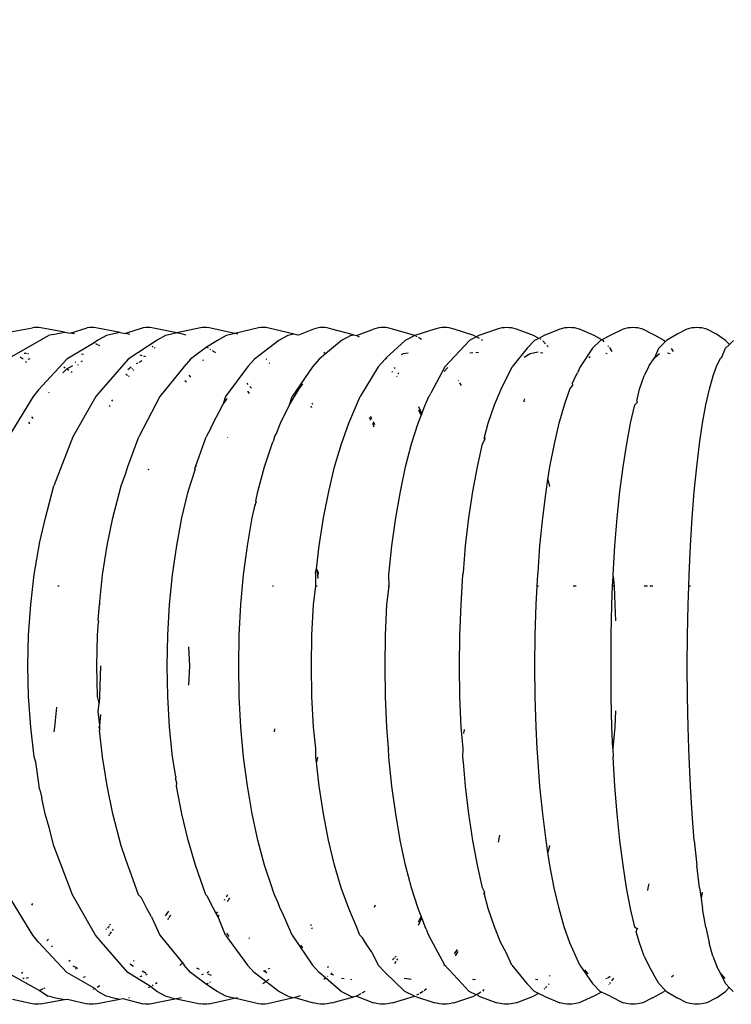
# Model space of a CAD drawing. Units: millimetres. Extents: x 159 to 900, y 110 to 995.
# Drawn here: x 262 to 288, y 206 to 242 of the extents above; entities that cross this region are included whole.
import ezdxf

# ---------------------------------------------------------------- set-up
doc = ezdxf.new("R2010")
doc.units = ezdxf.units.MM
doc.layers.add('COTA', color=1, linetype='Continuous')
doc.layers.add('RUBINETTOS', color=2, linetype='Continuous')
doc.styles.get("Standard").update_dxf_attribs({"font": 'arial.ttf'})
doc.dimstyles.new('Milímetros', dxfattribs={"dimtxt": 11, "dimasz": 5, "dimexe": 3, "dimexo": 10, "dimgap": 3, "dimtad": 1, "dimtxsty": 'Standard', "dimblk": 'DOT', "dimcen": 2.5, "dimadec": 0, "dimazin": 0, "dimtfac": 1, "dimtmove": 0, "dimatfit": 3, "dimldrblk": 'DOT', "dimfxl": 0, "dimarcsym": 0})

# ---------------------------------------------------------------- blocks, each defined once
blk = doc.blocks.new('_Dot')
at = {"color": 0, "linetype": 'ByBlock', "lineweight": -2}
blk.add_line((-0.5, 0), (-1, 0), dxfattribs=at)
at = {"color": 0, "linetype": 'ByBlock', "const_width": 0.5}
blk.add_lwpolyline([(-0.25, 0, 1), (0.25, 0, 1)], format="xyb", close=True, dxfattribs=at)
blk = doc.blocks.new('*D35')
at = {"layer": 'COTA', "color": 0, "lineweight": -2}
for p, q in [((175.273, 228.146), (175.273, 265.709)), ((417.694, 228.146), (417.694, 265.709)), ((180.273, 262.709), (412.694, 262.709))]:
    blk.add_line(p, q, dxfattribs=at)
at = {"layer": 'Defpoints', "color": 0}
for p in [(417.694, 262.709), (175.273, 218.146), (417.694, 218.146)]:
    blk.add_point(p, dxfattribs=at)
at = {"layer": 'COTA', "color": 0, "lineweight": -2, "xscale": 5, "yscale": 5, "zscale": 5, "rotation": 180}
blk.add_blockref('_Dot', (175.273, 262.709), dxfattribs=at)
at = {"layer": 'COTA', "color": 0, "lineweight": -2, "xscale": 5, "yscale": 5, "zscale": 5}
blk.add_blockref('_Dot', (417.694, 262.709), dxfattribs=at)
at = {"layer": 'COTA', "color": 0, "insert": (296.484, 271.231), "char_height": 11, "attachment_point": 5}
blk.add_mtext('242', dxfattribs=at)

msp = doc.modelspace()

# ---------------------------------------------------------------- linework, layer by layer
at = {"layer": 'RUBINETTOS'}
for p, q in [((261.843, 230.543), (262.663, 230.688)), ((262.74, 230.698), (262.663, 230.688)), ((262.816, 230.702), (262.74, 230.698)), ((262.892, 230.698), (262.816, 230.702)), ((262.969, 230.688), (262.892, 230.698)), ((263.847, 230.53), (262.969, 230.688)), ((264.057, 230.493), (264.685, 230.688)), ((264.764, 230.698), (264.685, 230.688)), ((264.841, 230.701), (264.764, 230.698)), ((264.919, 230.698), (264.841, 230.701)), ((264.998, 230.688), (264.919, 230.698)), ((265.898, 230.516), (264.998, 230.688)), ((266.753, 230.687), (266.098, 230.478)), ((266.833, 230.697), (266.753, 230.687)), ((266.912, 230.701), (266.833, 230.697)), ((266.992, 230.697), (266.912, 230.701)), ((267.072, 230.687), (266.992, 230.697)), ((267.995, 230.5), (267.072, 230.687)), ((268.865, 230.687), (267.995, 230.5)), ((268.947, 230.697), (268.865, 230.687)), ((269.028, 230.7), (268.947, 230.697)), ((269.109, 230.697), (269.028, 230.7)), ((269.191, 230.686), (269.109, 230.697)), ((270.136, 230.48), (269.191, 230.686)), ((271.02, 230.686), (270.136, 230.48)), ((271.104, 230.696), (271.02, 230.686)), ((271.186, 230.699), (271.104, 230.696)), ((271.269, 230.696), (271.186, 230.699)), ((271.353, 230.686), (271.269, 230.696)), ((272.336, 230.452), (271.353, 230.686)), ((273.042, 230.643), (272.493, 230.412)), ((273.216, 230.685), (273.042, 230.643)), ((273.301, 230.696), (273.216, 230.685)), ((273.385, 230.699), (273.301, 230.696)), ((273.469, 230.696), (273.385, 230.699)), ((273.555, 230.685), (273.469, 230.696)), ((273.729, 230.642), (273.555, 230.685)), ((274.527, 230.433), (273.729, 230.642)), ((274.642, 230.403), (275.272, 230.642)), ((275.449, 230.685), (275.272, 230.642)), ((275.536, 230.695), (275.449, 230.685)), ((275.621, 230.698), (275.536, 230.695)), ((275.706, 230.695), (275.621, 230.698)), ((275.793, 230.685), (275.706, 230.695)), ((275.97, 230.642), (275.793, 230.685)), ((276.792, 230.402), (275.97, 230.642)), ((277.537, 230.642), (276.792, 230.402)), ((277.716, 230.685), (277.537, 230.642)), ((277.804, 230.695), (277.716, 230.685)), ((277.89, 230.698), (277.804, 230.695)), ((277.977, 230.695), (277.89, 230.698)), ((278.065, 230.684), (277.977, 230.695)), ((278.244, 230.641), (278.065, 230.684)), ((278.975, 230.402), (278.244, 230.641)), ((279.832, 230.641), (279.164, 230.402)), ((280.013, 230.684), (279.832, 230.641)), ((280.102, 230.694), (280.013, 230.684)), ((280.189, 230.698), (280.102, 230.694)), ((280.277, 230.694), (280.189, 230.698)), ((280.366, 230.684), (280.277, 230.694)), ((280.547, 230.641), (280.366, 230.684)), ((281.186, 230.402), (280.547, 230.641)), ((282.152, 230.641), (281.578, 230.402)), ((282.335, 230.684), (282.152, 230.641)), ((282.425, 230.694), (282.335, 230.684)), ((282.513, 230.697), (282.425, 230.694)), ((282.601, 230.694), (282.513, 230.697)), ((282.692, 230.684), (282.601, 230.694)), ((282.875, 230.641), (282.692, 230.684)), ((283.42, 230.401), (282.875, 230.641)), ((284.494, 230.64), (284.014, 230.402)), ((284.678, 230.683), (284.494, 230.64)), ((284.769, 230.694), (284.678, 230.683)), ((284.858, 230.697), (284.769, 230.694)), ((284.947, 230.694), (284.858, 230.697)), ((285.038, 230.683), (284.947, 230.694)), ((285.223, 230.64), (285.038, 230.683)), ((285.579, 230.459), (285.223, 230.64)), ((286.854, 230.64), (286.496, 230.458)), ((287.039, 230.683), (286.854, 230.64)), ((287.131, 230.693), (287.039, 230.683)), ((287.22, 230.697), (287.131, 230.693)), ((287.31, 230.693), (287.22, 230.697)), ((287.401, 230.683), (287.31, 230.693)), ((287.588, 230.64), (287.401, 230.683)), ((287.946, 230.458), (287.588, 230.64)), ((261.727, 229.531), (263.248, 230.406)), ((263.41, 230.448), (263.248, 230.406)), ((263.41, 230.448), (263.847, 230.53)), ((263.847, 230.53), (264.057, 230.493)), ((264.213, 230.465), (264.057, 230.493)), ((265.39, 230.406), (265.081, 230.227)), ((265.557, 230.448), (265.39, 230.406)), ((265.898, 230.516), (265.557, 230.448)), ((265.898, 230.516), (266.098, 230.478)), ((266.261, 230.447), (266.098, 230.478)), ((267.581, 230.405), (267.264, 230.227)), ((267.752, 230.447), (267.581, 230.405)), ((267.995, 230.5), (267.752, 230.447)), ((268.256, 230.446), (267.995, 230.5)), ((268.346, 230.422), (268.256, 230.446)), ((269.819, 230.405), (269.494, 230.226)), ((269.993, 230.447), (269.819, 230.405)), ((270.136, 230.48), (269.993, 230.447)), ((270.249, 230.455), (270.136, 230.48)), ((272.102, 230.404), (271.768, 230.226)), ((272.336, 230.452), (272.102, 230.404)), ((272.417, 230.432), (272.336, 230.452)), ((272.493, 230.412), (272.417, 230.432)), ((274.422, 230.403), (274.082, 230.225)), ((274.422, 230.403), (274.527, 230.433)), ((274.527, 230.433), (274.642, 230.403)), ((274.744, 230.344), (274.642, 230.403)), ((276.792, 230.402), (276.431, 230.225)), ((276.879, 230.353), (276.792, 230.402)), ((277.039, 230.263), (276.924, 230.328)), ((279.065, 230.352), (278.812, 230.224)), ((279.065, 230.352), (278.975, 230.402)), ((279.164, 230.402), (279.065, 230.352)), ((279.179, 230.289), (279.091, 230.338)), ((281.373, 230.3), (281.186, 230.402)), ((281.373, 230.3), (281.22, 230.224)), ((281.578, 230.402), (281.373, 230.3)), ((281.461, 230.252), (281.435, 230.266)), ((283.703, 230.249), (283.42, 230.401)), ((284.014, 230.402), (283.703, 230.249)), ((285.674, 230.401), (285.579, 230.459)), ((286.009, 230.223), (285.674, 230.401)), ((286.496, 230.458), (286.103, 230.223)), ((288.282, 230.222), (287.946, 230.458)), ((264.946, 230.133), (263.934, 229.53)), ((264.946, 230.133), (264.915, 230.15)), ((265.081, 230.227), (264.946, 230.133)), ((265.076, 230.061), (264.999, 230.103)), ((265.144, 230.023), (265.104, 230.045)), ((267.264, 230.227), (266.194, 229.53)), ((267.088, 230.007), (267.126, 229.985)), ((267.156, 229.967), (267.182, 229.951)), ((269.096, 229.975), (268.505, 229.529)), ((269.494, 230.226), (269.096, 229.975)), ((269.161, 229.934), (269.096, 229.975)), ((271.768, 230.226), (270.864, 229.528)), ((274.082, 230.225), (273.497, 229.727)), ((276.431, 230.225), (275.729, 229.586)), ((278.812, 230.224), (277.898, 229.252)), ((279.297, 230.224), (279.257, 230.246)), ((280.941, 229.932), (280.386, 229.252)), ((281.22, 230.224), (280.941, 229.932)), ((281.627, 230.093), (281.529, 230.204)), ((281.723, 229.984), (281.673, 230.04)), ((283.367, 229.932), (282.9, 229.251)), ((283.652, 230.223), (283.367, 229.932)), ((283.703, 230.249), (283.652, 230.223)), ((283.751, 230.223), (283.703, 230.249)), ((283.797, 230.173), (283.751, 230.223)), ((283.951, 230), (283.933, 230.021)), ((284.012, 229.932), (283.985, 229.962)), ((284.094, 229.816), (284.012, 229.932)), ((285.668, 229.592), (285.814, 229.932)), ((286.054, 230.174), (285.814, 229.932)), ((286.054, 230.174), (286.009, 230.223)), ((286.103, 230.223), (286.054, 230.174)), ((286.275, 229.929), (286.34, 229.818)), ((288.139, 229.609), (288.277, 229.931)), ((288.42, 230.074), (288.277, 229.931)), ((288.42, 230.074), (288.282, 230.222)), ((288.57, 230.223), (288.42, 230.074)), ((262.312, 229.53), (262.208, 229.606)), ((262.357, 229.755), (262.434, 229.749)), ((262.474, 229.743), (262.515, 229.733)), ((262.506, 229.532), (262.568, 229.56)), ((264.477, 229.733), (264.543, 229.715)), ((266.634, 229.689), (266.697, 229.67)), ((266.763, 229.651), (266.841, 229.628)), ((269.258, 229.873), (269.225, 229.894)), ((269.422, 229.769), (269.31, 229.84)), ((271.297, 229.528), (271.326, 229.546)), ((273.497, 229.727), (273.263, 229.528)), ((273.497, 229.727), (273.431, 229.776)), ((275.729, 229.586), (275.699, 229.527)), ((275.763, 229.558), (275.729, 229.586)), ((276.306, 229.708), (276.381, 229.743)), ((276.381, 229.743), (276.542, 229.767)), ((278.823, 229.761), (278.932, 229.78)), ((279.051, 229.795), (279.149, 229.779)), ((280.837, 229.607), (281.061, 229.74)), ((281.061, 229.74), (281.348, 229.797)), ((281.44, 229.779), (281.523, 229.763)), ((283.225, 229.589), (283.277, 229.625)), ((283.854, 229.757), (283.907, 229.745)), ((285.457, 229.297), (285.668, 229.592)), ((285.668, 229.592), (285.841, 229.74)), ((286.137, 229.768), (286.233, 229.741)), ((287.96, 229.297), (288.107, 229.574)), ((288.107, 229.574), (288.139, 229.609)), ((262.406, 229.446), (262.434, 229.421)), ((263.934, 229.53), (262.877, 228.398)), ((263.781, 229.027), (263.928, 229.175)), ((263.819, 229.244), (263.865, 229.215)), ((263.928, 229.175), (264.157, 229.292)), ((263.928, 229.175), (264.005, 229.127)), ((264.258, 229.403), (264.239, 229.421)), ((264.359, 229.308), (264.34, 229.326)), ((264.458, 229.444), (264.505, 229.468)), ((266.194, 229.53), (265.208, 228.397)), ((266.182, 229.154), (266.311, 229.252)), ((266.351, 229.158), (266.328, 229.181)), ((266.501, 229.367), (266.553, 229.395)), ((266.601, 229.421), (266.718, 229.483)), ((268.271, 229.255), (267.373, 228.149)), ((268.505, 229.529), (268.271, 229.255)), ((268.961, 229.49), (268.997, 229.511)), ((270.62, 229.254), (269.798, 228.149)), ((270.864, 229.528), (270.62, 229.254)), ((271.402, 229.397), (271.425, 229.384)), ((273.011, 229.253), (272.265, 228.148)), ((273.263, 229.528), (273.011, 229.253)), ((275.438, 229.253), (274.769, 228.148)), ((275.699, 229.527), (275.438, 229.253)), ((276.03, 229.224), (276.055, 229.187)), ((277.898, 229.252), (277.389, 228.277)), ((277.882, 229.069), (278.01, 229.228)), ((279.982, 228.428), (280.386, 229.252)), ((282.9, 229.251), (282.812, 229.027)), ((285.434, 229.251), (285.273, 228.914)), ((285.457, 229.297), (285.434, 229.251)), ((287.818, 228.914), (287.96, 229.297)), ((264.088, 229.074), (264.125, 229.051)), ((266.112, 228.978), (266.167, 228.942)), ((266.238, 228.887), (266.209, 228.912)), ((266.401, 229.109), (266.378, 229.132)), ((268.434, 228.936), (268.496, 228.871)), ((275.945, 229.078), (275.968, 229.055)), ((276.114, 228.91), (276.131, 228.888)), ((276.168, 229.022), (276.189, 228.991)), ((282.623, 228.641), (282.746, 228.915)), ((282.746, 228.915), (282.812, 229.027)), ((285.096, 228.427), (285.273, 228.914)), ((287.681, 228.427), (287.818, 228.914)), ((268.296, 228.744), (268.354, 228.69)), ((270.636, 228.591), (270.59, 228.642)), ((270.757, 228.456), (270.697, 228.523)), ((272.512, 228.43), (272.657, 228.618)), ((278.406, 228.737), (278.392, 228.759)), ((278.514, 228.561), (278.454, 228.659)), ((282.528, 228.428), (282.636, 228.574)), ((282.613, 228.617), (282.623, 228.641)), ((282.613, 228.617), (282.636, 228.574)), ((282.636, 228.574), (282.623, 228.641)), ((262.681, 228.151), (261.769, 226.663)), ((262.877, 228.398), (262.681, 228.151)), ((263.246, 228.306), (263.266, 228.285)), ((264.999, 228.15), (264.148, 226.663)), ((265.208, 228.397), (264.999, 228.15)), ((267.373, 228.149), (266.585, 226.662)), ((269.798, 228.149), (269.701, 227.846)), ((270.605, 228.35), (270.675, 228.261)), ((272.158, 227.845), (272.512, 228.43)), ((272.158, 227.845), (272.265, 228.148)), ((274.354, 227.166), (274.769, 228.148)), ((277.219, 227.923), (277.308, 228.147)), ((277.341, 228.178), (277.308, 228.147)), ((277.341, 228.178), (277.389, 228.277)), ((279.738, 227.843), (279.982, 228.428)), ((282.322, 227.843), (282.528, 228.428)), ((284.996, 227.976), (285.096, 228.427)), ((287.551, 227.842), (287.681, 228.427)), ((265.49, 227.821), (265.517, 227.786)), ((265.625, 227.981), (265.592, 228.027)), ((269.335, 227.168), (269.701, 227.846)), ((269.701, 227.846), (269.853, 228.073)), ((271.825, 227.167), (272.158, 227.845)), ((272.942, 227.798), (272.971, 227.748)), ((273.018, 227.859), (272.993, 227.905)), ((276.929, 227.782), (277.052, 227.506)), ((277.052, 227.506), (277.18, 227.844)), ((277.18, 227.844), (277.219, 227.923)), ((279.51, 227.165), (279.738, 227.843)), ((280.811, 228.01), (280.835, 227.959)), ((280.83, 228.065), (280.849, 228.011)), ((282.129, 227.165), (282.322, 227.843)), ((284.77, 227.164), (284.928, 227.842)), ((284.928, 227.842), (285.014, 227.927)), ((284.996, 227.976), (285.014, 227.927)), ((287.429, 227.164), (287.551, 227.842)), ((262.683, 227.338), (262.636, 227.399)), ((275.111, 227.375), (275.167, 227.271)), ((275.153, 227.423), (275.194, 227.34)), ((276.917, 227.166), (277.03, 227.45)), ((276.927, 227.661), (277.03, 227.45)), ((277.03, 227.45), (277.052, 227.506)), ((262.516, 227.199), (262.543, 227.168)), ((262.543, 227.168), (262.564, 227.138)), ((269.252, 226.98), (269.335, 227.168)), ((271.662, 226.759), (271.825, 227.167)), ((274.079, 226.402), (274.354, 227.166)), ((275.225, 227.165), (275.282, 227.036)), ((275.248, 227.228), (275.305, 227.112)), ((276.674, 226.401), (276.917, 227.166)), ((279.367, 226.648), (279.51, 227.165)), ((281.951, 226.4), (282.129, 227.165)), ((284.625, 226.4), (284.77, 227.164)), ((287.317, 226.399), (287.429, 227.164)), ((264.148, 226.663), (263.45, 224.85)), ((266.264, 225.761), (266.585, 226.662)), ((268.95, 226.274), (269.077, 226.661)), ((269.252, 226.98), (269.077, 226.661)), ((269.87, 226.655), (269.883, 226.632)), ((271.611, 226.661), (271.552, 226.485)), ((271.611, 226.661), (271.662, 226.759)), ((279.352, 226.594), (279.367, 226.648)), ((279.367, 226.648), (279.387, 226.577)), ((268.703, 225.594), (268.95, 226.274)), ((271.241, 225.559), (271.519, 226.403)), ((271.519, 226.403), (271.552, 226.485)), ((273.83, 225.559), (274.079, 226.402)), ((276.454, 225.558), (276.674, 226.401)), ((279.108, 225.557), (279.299, 226.401)), ((279.299, 226.401), (279.37, 226.544)), ((279.352, 226.594), (279.37, 226.544)), ((281.789, 225.557), (281.951, 226.4)), ((284.493, 225.556), (284.625, 226.4)), ((287.215, 225.556), (287.317, 226.399)), ((266.105, 225.316), (266.185, 225.561)), ((266.185, 225.561), (266.264, 225.761)), ((268.666, 225.474), (268.691, 225.56)), ((268.691, 225.56), (268.703, 225.594)), ((268.703, 225.594), (268.718, 225.561)), ((270.995, 224.645), (271.241, 225.559)), ((273.609, 224.644), (273.83, 225.559)), ((276.258, 224.644), (276.454, 225.558)), ((278.938, 224.643), (279.108, 225.557)), ((281.716, 225.091), (281.789, 225.557)), ((284.376, 224.642), (284.493, 225.556)), ((287.125, 224.642), (287.215, 225.556)), ((265.939, 224.849), (266.105, 225.316)), ((266.933, 225.48), (266.95, 225.439)), ((268.419, 224.646), (268.678, 225.441)), ((268.666, 225.474), (268.678, 225.441)), ((263.138, 223.671), (263.45, 224.85)), ((265.632, 223.67), (265.939, 224.849)), ((281.646, 224.643), (281.716, 225.091)), ((281.716, 225.091), (281.771, 224.832)), ((268.185, 223.669), (268.419, 224.646)), ((270.916, 224.286), (270.995, 224.645)), ((273.418, 223.668), (273.609, 224.644)), ((276.089, 223.667), (276.258, 224.644)), ((278.792, 223.667), (278.938, 224.643)), ((281.522, 223.666), (281.646, 224.643)), ((284.275, 223.666), (284.376, 224.642)), ((287.047, 223.665), (287.125, 224.642)), ((270.782, 223.669), (270.887, 224.152)), ((270.887, 224.152), (270.926, 224.251)), ((270.887, 224.152), (270.895, 224.126)), ((270.916, 224.286), (270.926, 224.251)), ((262.93, 222.782), (263.138, 223.671)), ((265.42, 222.641), (265.632, 223.67)), ((267.99, 222.641), (268.185, 223.669)), ((270.605, 222.64), (270.782, 223.669)), ((273.259, 222.639), (273.418, 223.668)), ((275.949, 222.638), (276.089, 223.667)), ((278.67, 222.638), (278.792, 223.667)), ((281.419, 222.637), (281.522, 223.666)), ((284.191, 222.637), (284.275, 223.666)), ((286.983, 222.636), (287.047, 223.665)), ((262.727, 221.57), (262.93, 222.782)), ((265.252, 221.569), (265.42, 222.641)), ((267.836, 221.569), (267.99, 222.641)), ((270.465, 221.568), (270.605, 222.64)), ((273.16, 221.787), (273.259, 222.639)), ((275.838, 221.567), (275.949, 222.638)), ((278.588, 221.646), (278.67, 222.638)), ((281.352, 221.646), (281.419, 222.637)), ((284.125, 221.565), (284.191, 222.637)), ((286.931, 221.565), (286.983, 222.636)), ((262.596, 220.466), (262.727, 221.57)), ((265.144, 220.584), (265.252, 221.569)), ((267.725, 220.465), (267.836, 221.569)), ((270.365, 220.464), (270.465, 221.568)), ((273.122, 221.646), (273.16, 221.787)), ((273.134, 221.567), (273.122, 221.646)), ((273.13, 221.146), (273.134, 221.567)), ((273.16, 221.787), (273.184, 221.646)), ((273.234, 221.646), (273.16, 221.787)), ((273.184, 221.646), (273.197, 221.565)), ((273.197, 221.565), (273.213, 221.433)), ((273.225, 221.554), (273.234, 221.646)), ((275.845, 221.146), (275.838, 221.567)), ((278.505, 220.462), (278.574, 221.566)), ((278.574, 221.566), (278.588, 221.646)), ((281.316, 221.146), (281.338, 221.566)), ((281.338, 221.566), (281.352, 221.646)), ((284.123, 221.504), (284.125, 221.565)), ((286.917, 221.146), (286.931, 221.565)), ((284.107, 221.146), (284.123, 221.504)), ((284.123, 221.504), (284.164, 221.146)), ((263.645, 221.146), (263.601, 221.146)), ((271.575, 221.146), (271.53, 221.146)), ((273.044, 220.463), (273.13, 221.146)), ((273.184, 221.146), (273.13, 221.146)), ((275.759, 220.463), (275.845, 221.146)), ((275.845, 221.146), (275.808, 221.146)), ((281.279, 220.461), (281.316, 221.146)), ((281.366, 221.146), (281.316, 221.146)), ((282.755, 221.146), (282.644, 221.146)), ((284.077, 220.461), (284.107, 221.146)), ((284.164, 221.146), (284.107, 221.146)), ((284.164, 221.146), (284.188, 220.459)), ((285.397, 221.146), (285.266, 221.146)), ((285.593, 221.146), (285.482, 221.146)), ((286.895, 220.46), (286.917, 221.146)), ((286.981, 221.146), (286.917, 221.146)), ((262.517, 219.34), (262.596, 220.466)), ((265.093, 219.892), (265.131, 220.465)), ((265.131, 220.465), (265.15, 220.534)), ((265.15, 220.534), (265.144, 220.584)), ((265.155, 220.451), (265.15, 220.534)), ((267.658, 219.339), (267.725, 220.465)), ((270.304, 219.338), (270.365, 220.464)), ((272.989, 219.337), (273.044, 220.463)), ((275.71, 219.336), (275.759, 220.463)), ((278.463, 219.336), (278.505, 220.462)), ((281.244, 219.335), (281.279, 220.461)), ((284.049, 219.335), (284.077, 220.461)), ((284.188, 220.459), (284.21, 219.859)), ((286.872, 219.334), (286.895, 220.46)), ((265.057, 219.339), (265.1, 219.823)), ((265.093, 219.892), (265.1, 219.823)), ((262.49, 218.201), (262.517, 219.34)), ((265.033, 218.202), (265.057, 219.339)), ((267.635, 218.202), (267.658, 219.339)), ((270.283, 218.198), (270.304, 219.338)), ((272.971, 218.197), (272.989, 219.337)), ((275.694, 218.199), (275.71, 219.336)), ((278.449, 218.196), (278.463, 219.336)), ((281.232, 218.196), (281.244, 219.335)), ((284.049, 218.196), (284.049, 219.335)), ((286.865, 218.196), (286.872, 219.334)), ((268.478, 218.199), (268.438, 218.908)), ((262.516, 217.066), (262.49, 218.201)), ((265.057, 217.065), (265.033, 218.202)), ((265.171, 218.2), (265.143, 217.063)), ((267.657, 217.065), (267.635, 218.202)), ((268.438, 217.493), (268.478, 218.199)), ((270.303, 217.064), (270.283, 218.198)), ((272.988, 217.063), (272.971, 218.197)), ((275.71, 217.062), (275.694, 218.199)), ((278.463, 217.062), (278.449, 218.196)), ((281.244, 217.061), (281.232, 218.196)), ((284.048, 217.061), (284.049, 218.196)), ((286.872, 217.06), (286.865, 218.196)), ((262.594, 215.94), (262.516, 217.066)), ((265.12, 216.816), (265.057, 217.065)), ((265.092, 216.512), (265.12, 216.816)), ((265.143, 217.063), (265.12, 216.816)), ((267.724, 215.938), (267.657, 217.065)), ((270.363, 215.938), (270.303, 217.064)), ((273.043, 215.937), (272.988, 217.063)), ((275.758, 215.936), (275.71, 217.062)), ((278.504, 215.936), (278.463, 217.062)), ((281.279, 215.935), (281.244, 217.061)), ((284.077, 215.935), (284.048, 217.061)), ((286.894, 215.934), (286.872, 217.06)), ((263.55, 216.674), (263.479, 215.937)), ((265.155, 215.991), (265.092, 216.512)), ((284.209, 216.537), (284.187, 215.933)), ((265.155, 215.991), (265.181, 216.403)), ((262.724, 214.836), (262.594, 215.94)), ((263.479, 215.937), (263.451, 215.764)), ((265.129, 215.939), (265.155, 215.991)), ((265.148, 215.866), (265.129, 215.939)), ((265.148, 215.866), (265.142, 215.821)), ((265.25, 214.835), (265.142, 215.821)), ((265.148, 215.866), (265.153, 215.955)), ((267.834, 214.834), (267.724, 215.938)), ((270.464, 214.833), (270.363, 215.938)), ((271.602, 215.871), (271.589, 215.764)), ((273.13, 215.146), (273.043, 215.937)), ((275.815, 215.146), (275.758, 215.936)), ((278.586, 215.146), (278.504, 215.936)), ((278.61, 215.703), (278.614, 215.8)), ((278.618, 215.846), (278.614, 215.8)), ((281.32, 215.146), (281.279, 215.935)), ((284.111, 215.146), (284.077, 215.935)), ((284.187, 215.933), (284.111, 215.146)), ((286.92, 215.146), (286.894, 215.934)), ((273.132, 214.833), (273.13, 215.146)), ((275.815, 215.146), (275.842, 215.146)), ((275.837, 214.832), (275.815, 215.146)), ((278.573, 214.832), (278.586, 215.146)), ((281.337, 214.831), (281.32, 215.146)), ((284.111, 215.146), (284.124, 214.83)), ((286.931, 214.83), (286.92, 215.146)), ((262.782, 214.646), (262.724, 214.836)), ((262.782, 214.646), (262.756, 214.646)), ((262.905, 213.764), (262.782, 214.646)), ((265.417, 213.763), (265.25, 214.835)), ((267.958, 214.111), (267.834, 214.834)), ((270.603, 213.762), (270.464, 214.833)), ((273.154, 214.646), (273.132, 214.833)), ((273.195, 214.83), (273.154, 214.646)), ((273.257, 213.761), (273.154, 214.646)), ((275.947, 213.76), (275.837, 214.832)), ((278.59, 214.646), (278.573, 214.832)), ((278.669, 213.76), (278.59, 214.646)), ((281.418, 213.759), (281.337, 214.831)), ((284.19, 213.759), (284.124, 214.83)), ((286.982, 213.758), (286.931, 214.83)), ((267.958, 214.111), (267.946, 214.051)), ((268, 213.866), (267.946, 214.051)), ((262.912, 213.731), (262.905, 213.764)), ((262.927, 213.624), (262.912, 213.731)), ((262.927, 213.624), (263.006, 213.312)), ((265.629, 212.734), (265.417, 213.763)), ((267.982, 213.76), (268, 213.866)), ((268.182, 212.733), (267.982, 213.76)), ((270.779, 212.732), (270.603, 213.762)), ((273.415, 212.732), (273.257, 213.761)), ((276.087, 212.731), (275.947, 213.76)), ((278.79, 212.731), (278.669, 213.76)), ((281.52, 212.73), (281.418, 213.759)), ((284.274, 212.729), (284.19, 213.759)), ((287.046, 212.729), (286.982, 213.758)), ((263.134, 212.735), (263.006, 213.312)), ((263.276, 212.234), (263.134, 212.735)), ((265.935, 211.555), (265.629, 212.734)), ((268.416, 211.757), (268.182, 212.733)), ((270.991, 211.756), (270.779, 212.732)), ((273.606, 211.755), (273.415, 212.732)), ((276.255, 211.755), (276.087, 212.731)), ((278.936, 211.754), (278.79, 212.731)), ((281.644, 211.753), (281.52, 212.73)), ((284.374, 211.753), (284.274, 212.729)), ((287.124, 211.753), (287.046, 212.729)), ((263.445, 211.555), (263.276, 212.234)), ((268.687, 210.842), (268.416, 211.757)), ((271.237, 210.841), (270.991, 211.756)), ((273.826, 210.841), (273.606, 211.755)), ((276.451, 210.84), (276.255, 211.755)), ((279.105, 210.84), (278.936, 211.754)), ((279.889, 211.752), (279.876, 211.683)), ((279.926, 211.942), (279.889, 211.752)), ((281.714, 211.305), (281.644, 211.753)), ((284.491, 210.839), (284.374, 211.753)), ((287.124, 211.753), (287.214, 210.838)), ((264.143, 209.742), (263.445, 211.555)), ((266.1, 211.089), (265.935, 211.555)), ((281.769, 211.564), (281.714, 211.305)), ((266.18, 210.843), (266.1, 211.089)), ((281.787, 210.839), (281.714, 211.305)), ((266.26, 210.641), (266.18, 210.843)), ((266.58, 209.741), (266.26, 210.641)), ((269.072, 209.741), (268.687, 210.842)), ((271.515, 209.998), (271.237, 210.841)), ((274.075, 209.997), (273.826, 210.841)), ((276.67, 209.997), (276.451, 210.84)), ((279.296, 209.996), (279.105, 210.84)), ((281.948, 209.995), (281.787, 210.839)), ((284.623, 209.995), (284.491, 210.839)), ((287.315, 209.995), (287.214, 210.838)), ((271.548, 209.914), (271.515, 209.998)), ((271.607, 209.74), (271.548, 209.914)), ((274.35, 209.233), (274.075, 209.997)), ((276.913, 209.232), (276.67, 209.997)), ((279.367, 209.852), (279.296, 209.996)), ((282.126, 209.231), (281.948, 209.995)), ((284.768, 209.23), (284.623, 209.995)), ((285.412, 209.994), (285.39, 209.901)), ((285.442, 210.152), (285.412, 209.994)), ((287.315, 209.995), (287.373, 209.604)), ((262.674, 208.254), (261.763, 209.743)), ((264.993, 208.254), (264.143, 209.742)), ((266.58, 209.741), (266.692, 209.629)), ((266.882, 209.234), (266.692, 209.629)), ((269.131, 209.685), (269.072, 209.741)), ((269.247, 209.422), (269.131, 209.685)), ((269.764, 209.563), (269.748, 209.535)), ((269.866, 209.746), (269.818, 209.659)), ((269.871, 209.49), (269.895, 209.528)), ((269.94, 209.614), (269.895, 209.528)), ((271.736, 209.445), (271.607, 209.74)), ((279.367, 209.852), (279.349, 209.802)), ((279.364, 209.749), (279.349, 209.802)), ((279.364, 209.749), (279.384, 209.819)), ((279.507, 209.231), (279.364, 209.749)), ((287.416, 209.834), (287.373, 209.604)), ((287.373, 209.604), (287.427, 209.23)), ((262.661, 209.418), (262.625, 209.365)), ((267.061, 208.929), (266.882, 209.234)), ((269.453, 209.047), (269.247, 209.422)), ((271.821, 209.233), (271.736, 209.445)), ((271.9, 209.072), (271.821, 209.233)), ((274.628, 208.598), (274.35, 209.233)), ((275.302, 209.286), (275.342, 209.368)), ((277.026, 208.947), (276.913, 209.232)), ((279.735, 208.553), (279.507, 209.231)), ((282.319, 208.553), (282.126, 209.231)), ((284.925, 208.552), (284.768, 209.23)), ((287.549, 208.552), (287.427, 209.23)), ((267.061, 208.929), (267.367, 208.253)), ((267.693, 209.135), (267.569, 208.964)), ((267.662, 208.827), (267.698, 208.881)), ((267.714, 208.905), (267.768, 208.987)), ((269.496, 209.11), (269.453, 209.047)), ((269.519, 208.926), (269.453, 209.047)), ((269.519, 208.926), (269.556, 208.985)), ((269.792, 208.252), (269.519, 208.926)), ((272.26, 208.252), (271.9, 209.072)), ((277.026, 208.947), (276.923, 208.736)), ((276.925, 208.615), (277.049, 208.891)), ((277.049, 208.891), (277.026, 208.947)), ((277.176, 208.554), (277.049, 208.891)), ((265.401, 208.488), (265.369, 208.455)), ((265.464, 208.555), (265.427, 208.515)), ((265.485, 208.582), (265.464, 208.555)), ((265.538, 208.652), (265.512, 208.617)), ((265.619, 208.422), (265.651, 208.468)), ((272.967, 208.651), (272.939, 208.604)), ((272.983, 208.482), (273.014, 208.54)), ((274.765, 208.251), (274.628, 208.598)), ((277.215, 208.473), (277.176, 208.554)), ((277.215, 208.473), (277.304, 208.25)), ((279.979, 207.968), (279.735, 208.553)), ((282.525, 207.967), (282.319, 208.553)), ((285.011, 208.468), (284.925, 208.552)), ((284.977, 208.371), (285.011, 208.468)), ((285.027, 208.512), (285.011, 208.468)), ((287.549, 208.552), (287.679, 207.967)), ((262.87, 208.007), (262.674, 208.254)), ((263.249, 208.108), (263.185, 208.042)), ((265.202, 208.007), (264.993, 208.254)), ((265.483, 208.228), (265.518, 208.277)), ((265.534, 208.3), (265.586, 208.375)), ((267.367, 208.253), (268.208, 207.234)), ((269.792, 208.252), (270.614, 207.146)), ((269.929, 208.206), (269.849, 208.326)), ((270.685, 208.157), (270.658, 208.123)), ((272.26, 208.252), (273.005, 207.146)), ((274.765, 208.251), (274.865, 208.153)), ((274.965, 207.969), (274.865, 208.153)), ((277.304, 208.25), (277.891, 207.149)), ((285.093, 207.967), (284.977, 208.371)), ((263.927, 206.874), (262.87, 208.007)), ((263.365, 207.818), (263.402, 207.851)), ((266.187, 206.873), (265.202, 208.007)), ((272.653, 207.779), (272.577, 207.879)), ((275.2, 207.629), (274.965, 207.969)), ((278.359, 207.723), (278.25, 207.565)), ((280.166, 207.612), (279.979, 207.968)), ((282.742, 207.481), (282.525, 207.967)), ((285.27, 207.48), (285.093, 207.967)), ((287.815, 207.48), (287.679, 207.967)), ((275.2, 207.629), (275.433, 207.145)), ((276.042, 207.419), (275.964, 207.342)), ((276.105, 207.481), (276.062, 207.439)), ((276.128, 207.323), (276.164, 207.375)), ((278.293, 207.482), (278.396, 207.649)), ((280.382, 207.144), (280.166, 207.612)), ((282.896, 207.144), (282.742, 207.481)), ((285.27, 207.48), (285.455, 207.097)), ((287.815, 207.48), (287.958, 207.096)), ((264.056, 207.313), (263.999, 207.277)), ((264.299, 207.045), (264.163, 207.101)), ((264.251, 207), (264.299, 207.045)), ((264.319, 207.024), (264.299, 207.045)), ((266.275, 207.174), (266.299, 207.198)), ((266.369, 207.101), (266.275, 207.174)), ((266.392, 207.088), (266.369, 207.101)), ((266.395, 207.293), (266.418, 207.316)), ((268.112, 207.134), (268.208, 207.234)), ((268.208, 207.234), (268.264, 207.147)), ((268.498, 206.872), (268.264, 207.147)), ((268.834, 206.98), (268.733, 207.037)), ((270.858, 206.872), (270.614, 207.146)), ((271.42, 207.015), (271.377, 206.991)), ((273.257, 206.871), (273.005, 207.146)), ((273.598, 207.083), (273.558, 207.058)), ((275.693, 206.871), (275.433, 207.145)), ((276.051, 207.21), (276.105, 207.289)), ((277.891, 207.149), (277.86, 207.116)), ((277.891, 207.149), (278.533, 206.463)), ((280.382, 207.144), (280.936, 206.463)), ((282.896, 207.144), (283.364, 206.462)), ((285.455, 207.097), (285.627, 206.787)), ((288.104, 206.82), (287.958, 207.096)), ((261.719, 206.874), (262.92, 206.201)), ((262.303, 206.873), (262.252, 206.835)), ((262.35, 206.649), (262.297, 206.644)), ((262.456, 206.658), (262.428, 206.655)), ((262.508, 206.671), (262.456, 206.658)), ((264.962, 206.283), (263.927, 206.874)), ((264.611, 206.708), (264.536, 206.688)), ((267.023, 206.36), (266.187, 206.873)), ((266.7, 206.734), (266.632, 206.714)), ((266.865, 206.837), (266.712, 206.918)), ((266.905, 206.794), (266.835, 206.773)), ((269.09, 206.425), (268.498, 206.872)), ((268.97, 206.806), (268.905, 206.785)), ((269.174, 206.902), (269.103, 206.864)), ((269.282, 206.763), (269.146, 206.81)), ((271.281, 206.545), (270.858, 206.872)), ((271.267, 206.928), (271.203, 206.926)), ((271.267, 206.928), (271.207, 206.893)), ((271.321, 206.852), (271.267, 206.928)), ((271.328, 206.576), (271.408, 206.631)), ((273.492, 206.671), (273.257, 206.871)), ((273.425, 206.621), (273.492, 206.671)), ((274.076, 206.173), (273.492, 206.671)), ((273.56, 206.722), (273.581, 206.737)), ((273.685, 206.815), (273.744, 206.858)), ((273.802, 206.768), (273.685, 206.815)), ((274.18, 206.641), (274.08, 206.655)), ((276.426, 206.172), (275.693, 206.871)), ((276.659, 206.611), (276.399, 206.651)), ((279.031, 206.598), (278.924, 206.616)), ((281.344, 206.597), (281.251, 206.616)), ((281.799, 206.755), (281.777, 206.742)), ((283.202, 206.82), (283.075, 206.971)), ((283.907, 206.65), (283.85, 206.637)), ((284.016, 206.72), (283.932, 206.662)), ((284.079, 206.561), (284.152, 206.665)), ((285.811, 206.462), (285.627, 206.787)), ((286.352, 206.758), (286.283, 206.698)), ((288.104, 206.82), (288.254, 206.652)), ((288.274, 206.462), (288.104, 206.82)), ((262.92, 206.201), (263.07, 206.28)), ((263.097, 206.294), (263.123, 206.308)), ((264.907, 206.252), (264.962, 206.283)), ((265.073, 206.175), (264.962, 206.283)), ((265.051, 206.332), (265.15, 206.387)), ((266.943, 206.313), (267.023, 206.36)), ((267.256, 206.175), (267.023, 206.36)), ((267.081, 206.394), (267.119, 206.417)), ((267.211, 206.47), (267.267, 206.503)), ((269.155, 206.466), (269.09, 206.425)), ((269.486, 206.174), (269.09, 206.425)), ((269.227, 206.512), (269.203, 206.497)), ((271.172, 206.47), (271.281, 206.545)), ((271.762, 206.173), (271.281, 206.545)), ((274.464, 206.603), (274.428, 206.607)), ((277.143, 206.209), (277.223, 206.282)), ((278.807, 206.172), (278.533, 206.463)), ((281.216, 206.172), (280.936, 206.463)), ((281.6, 206.275), (281.579, 206.252)), ((281.67, 206.355), (281.625, 206.304)), ((281.756, 206.453), (281.739, 206.433)), ((283.648, 206.171), (283.364, 206.462)), ((283.982, 206.432), (283.964, 206.413)), ((284.008, 206.462), (284.033, 206.497)), ((286.051, 206.22), (285.811, 206.462)), ((288.417, 206.319), (288.274, 206.462)), ((288.417, 206.319), (288.279, 206.17)), ((288.567, 206.17), (288.417, 206.319)), ((262.92, 206.201), (263.239, 205.997)), ((263.401, 205.955), (263.239, 205.997)), ((263.401, 205.955), (263.84, 205.873)), ((263.84, 205.873), (263.951, 205.892)), ((263.951, 205.892), (264.676, 205.715)), ((265.382, 205.997), (265.073, 206.175)), ((265.548, 205.955), (265.382, 205.997)), ((265.548, 205.955), (265.892, 205.886)), ((265.892, 205.886), (266.003, 205.907)), ((266.003, 205.907), (266.744, 205.714)), ((266.226, 205.949), (266.252, 205.954)), ((267.989, 205.901), (267.064, 205.714)), ((267.574, 205.996), (267.256, 206.175)), ((267.744, 205.954), (267.574, 205.996)), ((267.744, 205.954), (267.989, 205.901)), ((268.164, 205.936), (267.989, 205.901)), ((267.989, 205.901), (268.857, 205.714)), ((269.184, 205.713), (270.131, 205.92)), ((269.812, 205.996), (269.486, 206.174)), ((269.986, 205.953), (269.812, 205.996)), ((270.131, 205.92), (269.986, 205.953)), ((270.131, 205.92), (270.244, 205.944)), ((271.013, 205.713), (270.131, 205.92)), ((272.309, 205.941), (271.346, 205.713)), ((272.095, 205.995), (271.762, 206.173)), ((272.095, 205.995), (272.309, 205.941)), ((272.359, 205.952), (272.309, 205.941)), ((272.519, 205.994), (272.359, 205.952)), ((272.359, 205.952), (273.035, 205.755)), ((272.55, 206.013), (272.519, 205.994)), ((273.722, 205.755), (274.533, 205.967)), ((274.416, 205.995), (274.076, 206.173)), ((274.416, 205.995), (274.533, 205.967)), ((274.635, 205.994), (274.533, 205.967)), ((274.801, 206.089), (274.635, 205.994)), ((274.635, 205.994), (275.266, 205.755)), ((274.944, 206.172), (274.831, 206.107)), ((275.964, 205.755), (276.781, 205.992)), ((276.781, 205.992), (276.426, 206.172)), ((276.781, 205.992), (277.531, 205.755)), ((276.929, 206.074), (276.857, 206.033)), ((277.1, 206.17), (276.974, 206.099)), ((278.239, 205.754), (278.97, 205.993)), ((279.061, 206.043), (278.807, 206.172)), ((279.061, 206.043), (278.97, 205.993)), ((279.096, 206.063), (279.061, 206.043)), ((279.236, 206.141), (279.096, 206.063)), ((279.16, 205.994), (279.096, 206.063)), ((279.16, 205.994), (279.827, 205.754)), ((279.308, 206.188), (279.358, 206.239)), ((280.543, 205.754), (281.181, 205.993)), ((281.369, 206.095), (281.181, 205.993)), ((281.369, 206.095), (281.216, 206.172)), ((281.574, 205.993), (281.369, 206.095)), ((281.574, 205.993), (282.148, 205.754)), ((283.416, 205.992), (282.871, 205.754)), ((283.7, 206.145), (283.416, 205.992)), ((283.7, 206.145), (283.648, 206.171)), ((284.01, 205.993), (283.7, 206.145)), ((284.01, 205.993), (284.49, 205.753)), ((285.576, 205.935), (285.219, 205.753)), ((285.576, 205.935), (286.006, 206.17)), ((286.051, 206.22), (286.006, 206.17)), ((286.099, 206.171), (286.051, 206.22)), ((286.099, 206.171), (286.493, 205.935)), ((286.85, 205.753), (286.493, 205.935)), ((287.943, 205.935), (287.585, 205.753)), ((287.943, 205.935), (288.279, 206.17)), ((262.654, 205.715), (261.926, 205.877)), ((262.731, 205.705), (262.654, 205.715)), ((262.807, 205.702), (262.731, 205.705)), ((262.882, 205.705), (262.807, 205.702)), ((262.96, 205.715), (262.882, 205.705)), ((262.96, 205.715), (263.84, 205.873)), ((264.755, 205.704), (264.676, 205.715)), ((264.832, 205.701), (264.755, 205.704)), ((264.91, 205.704), (264.832, 205.701)), ((264.989, 205.715), (264.91, 205.704)), ((264.989, 205.715), (265.892, 205.886)), ((266.825, 205.704), (266.744, 205.714)), ((266.904, 205.701), (266.825, 205.704)), ((266.983, 205.704), (266.904, 205.701)), ((267.064, 205.714), (266.983, 205.704)), ((268.94, 205.703), (268.857, 205.714)), ((269.02, 205.7), (268.94, 205.703)), ((269.101, 205.703), (269.02, 205.7)), ((269.184, 205.713), (269.101, 205.703)), ((271.097, 205.703), (271.013, 205.713)), ((271.179, 205.699), (271.097, 205.703)), ((271.261, 205.703), (271.179, 205.699)), ((271.346, 205.713), (271.261, 205.703)), ((273.209, 205.712), (273.035, 205.755)), ((273.295, 205.702), (273.209, 205.712)), ((273.378, 205.699), (273.295, 205.702)), ((273.462, 205.702), (273.378, 205.699)), ((273.548, 205.712), (273.462, 205.702)), ((273.722, 205.755), (273.548, 205.712)), ((275.443, 205.712), (275.266, 205.755)), ((275.53, 205.702), (275.443, 205.712)), ((275.615, 205.698), (275.53, 205.702)), ((275.7, 205.702), (275.615, 205.698)), ((275.787, 205.712), (275.7, 205.702)), ((275.964, 205.755), (275.787, 205.712)), ((277.71, 205.712), (277.531, 205.755)), ((277.799, 205.701), (277.71, 205.712)), ((277.885, 205.698), (277.799, 205.701)), ((277.971, 205.701), (277.885, 205.698)), ((278.06, 205.711), (277.971, 205.701)), ((278.239, 205.754), (278.06, 205.711)), ((280.008, 205.711), (279.827, 205.754)), ((280.097, 205.701), (280.008, 205.711)), ((280.184, 205.698), (280.097, 205.701)), ((280.272, 205.701), (280.184, 205.698)), ((280.361, 205.711), (280.272, 205.701)), ((280.543, 205.754), (280.361, 205.711)), ((282.331, 205.711), (282.148, 205.754)), ((282.421, 205.701), (282.331, 205.711)), ((282.509, 205.697), (282.421, 205.701)), ((282.597, 205.7), (282.509, 205.697)), ((282.687, 205.711), (282.597, 205.7)), ((282.871, 205.754), (282.687, 205.711)), ((284.675, 205.71), (284.49, 205.753)), ((284.766, 205.7), (284.675, 205.71)), ((284.855, 205.697), (284.766, 205.7)), ((284.943, 205.7), (284.855, 205.697)), ((285.034, 205.71), (284.943, 205.7)), ((285.219, 205.753), (285.034, 205.71)), ((287.036, 205.71), (286.85, 205.753)), ((287.128, 205.7), (287.036, 205.71)), ((287.217, 205.697), (287.128, 205.7)), ((287.307, 205.7), (287.217, 205.697)), ((287.398, 205.71), (287.307, 205.7)), ((287.585, 205.753), (287.398, 205.71))]:
    msp.add_line(p, q, dxfattribs=at)

# ---------------------------------------------------------------- dimensions: what is measured, and where the dimension line sits
at = {"layer": 'COTA'}
dim = msp.add_linear_dim(base=(417.694, 262.709), p1=(175.273, 218.146), p2=(417.694, 218.146), text='242', dimstyle='Milímetros', dxfattribs=at)
dim.commit()
dim.dimension.update_dxf_attribs({"geometry": '*D35', "text_midpoint": (296.484, 271.231)})

doc.saveas('drawing.dxf')
